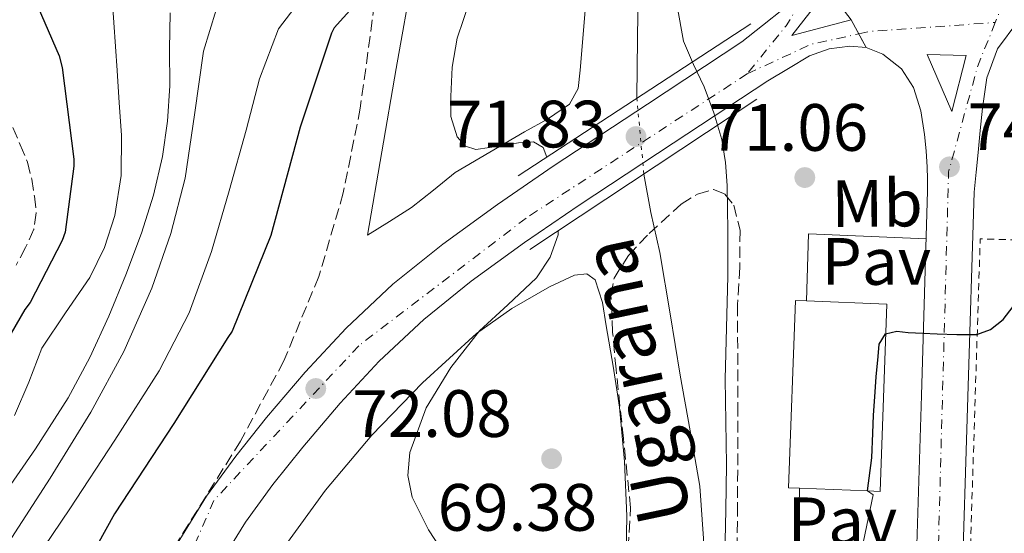
# Model space of a CAD drawing. Units: metres. Extents: x 619992 to 623418, y 4791957 to 4794305.
# Drawn here: x 621092 to 621239, y 4794142 to 4794219 of the extents above; entities that cross this region are included whole.
import ezdxf
from ezdxf.enums import TextEntityAlignment as Align

# ---------------------------------------------------------------- set-up
doc = ezdxf.new("R2010")
doc.units = ezdxf.units.M
doc.header["$MEASUREMENT"] = 0
for name, pattern in [('DGN Style 2', [1.7399219301090239, 1.043953158065414, -0.6959687720436097]), ('DGN Style 3', [2.435890702152634, 1.739921930109024, -0.6959687720436097]), ('DGN Style 4', [2.7856150101045474, 1.391937544087219, -0.6959687720436097, 0.001739921930109024, -0.6959687720436097]), ('DGN Style 5', [1.217945351076317, 0.5219765790327072, -0.6959687720436097])]:
    doc.linetypes.add(name, pattern=pattern)
for name, color, linetype, lineweight in [('Camino', 7, 'DGN Style 3', 0), ('Carretera', 9, 'Continuous', 0), ('Cauce lineal', 142, 'Continuous', 13), ('Cauce lineal no visto', 142, 'DGN Style 5', 0), ('Cauce permanente', 151, 'Continuous', 13), ('Cierre de vial', 7, 'DGN Style 5', 0), ('Cota de punto acotado NO terreno', 92, 'Continuous', 0), ('Cota de punto acotado terreno', 7, 'Continuous', 0), ('Curva de nivel directora', 30, 'Continuous', 30), ('Curva de nivel intermedia', 30, 'Continuous', 0), ('Edificio', 1, 'Continuous', 13), ('Eje de carretera', 7, 'DGN Style 4', 0), ('Etiqueta de uso rústico', 92, 'Continuous', 0), ('Línea blanca (vial)', 7, 'Continuous', 13), ('Línea de cambio de uso (parcela vista)', 92, 'Continuous', 0), ('Línea de muro de contención', 1, 'Continuous', 13), ('Pavimento', 7, 'Continuous', 0), ('Puente', 1, 'Continuous', 0), ('Punto acotado NO terreno (símbolo)', 7, 'Continuous', 0), ('Punto acotado terreno (símbolo)', 7, 'Continuous', 0), ('Tela metálica o alambrada', 7, 'DGN Style 2', 0), ('Texto de arroyo-regatas y barrancos', 142, 'Continuous', 0), ('Zona arbolada', 92, 'DGN Style 3', 0)]:
    doc.layers.add(name, color=color, linetype=linetype, lineweight=lineweight)
doc.styles.add('Style-Arial', font='arial.ttf')

# ---------------------------------------------------------------- blocks, each defined once
blk = doc.blocks.new('5PATER')
at = {"layer": 'Cauce permanente', "linetype": 'Continuous', "lineweight": 0}
h = blk.add_hatch(color=51, dxfattribs=at)
edge = h.paths.add_edge_path()
edge.add_ellipse((0, 0), major_axis=(-0.1095731443231308, -0.1110710700762829), ratio=0.9994222409660317, start_angle=0, end_angle=360)
blk = doc.blocks.new('5PANOT')
at = {"layer": 'Cauce permanente', "linetype": 'Continuous', "lineweight": 0}
h = blk.add_hatch(color=1, dxfattribs=at)
edge = h.paths.add_edge_path()
edge.add_arc((0, 0), 0.1559999991919335, 0, 360)
blk = doc.blocks.new('*U13')
at = {"layer": 'Carretera', "color": 9, "linetype": 'Continuous', "lineweight": 0}
for points in [[(621115.4699999982, 4794140.17, 72.14999999999418), (621119.8700000015, 4794147.3, 72.11999999999534), (621124.2199999989, 4794153.300000002, 72.05999999999767), (621128.829999998, 4794159.08, 71.99000000000524), (621134.6299999983, 4794165.900000001, 71.80000000000291), (621140.7399999992, 4794172.449999998, 71.66999999999825), (621147.7300000008, 4794179.040000002, 71.69999999999709), (621155.1999999986, 4794185.060000001, 71.72999999999593), (621163.3900000005, 4794191, 71.77000000000407), (621171.7199999989, 4794196.710000001, 71.80000000000291), (621185.8299999973, 4794206.020000001, 71.83000000000175), (621199.9400000024, 4794215.34, 71.86000000000058), (621203.0399999982, 4794217.8, 72.11999999999534), (621206.1499999996, 4794220.259999999, 72.36999999999534)], [(621212.8000000014, 4794223.210000002, 72.63000000000466), (621207.4300000003, 4794216.3, 72.44000000000233), (621216.2600000015, 4794218.66, 72.63000000000466), (621218.5300000003, 4794214.49, 72.82000000000698), (621216.0699999993, 4794214.7, 72.63000000000466), (621212.969999999, 4794214.3, 72.47000000000116), (621210.0499999999, 4794213.220000001, 72.30999999999767), (621206.9200000028, 4794211.36, 72.08999999999651), (621203.8000000004, 4794209.489999999, 71.86000000000058), (621189.6800000007, 4794200.180000001, 71.83000000000175), (621175.6200000015, 4794190.899999999, 71.80000000000291), (621167.4200000028, 4794185.28, 71.77000000000407), (621159.4600000011, 4794179.5, 71.72999999999593), (621152.3399999997, 4794173.760000001, 71.69999999999709), (621145.699999999, 4794167.510000001, 71.66999999999825), (621139.8599999985, 4794161.25, 71.80000000000291), (621134.2399999994, 4794154.630000002, 71.99000000000524), (621129.7899999992, 4794149.060000001, 72.05999999999767), (621125.6900000019, 4794143.399999999, 72.11999999999534), (621121.5599999991, 4794136.720000001, 72.14999999999418)]]:
    blk.add_polyline3d(points, dxfattribs=at)
blk = doc.blocks.new('*U14')
at = {"layer": 'Carretera', "color": 9, "linetype": 'Continuous', "lineweight": 0, "extrusion": (0.02251030451392319, 0.009802022278163012, 0.999698557841287), "elevation": 61050.70810076098, "flags": 128}
blk.add_lwpolyline([(4147535.894111187, -2482850.750521628), (4147542.740078074, -2482856.045437814), (4147545.186823386, -2482850.750521628), (4147535.894111187, -2482850.750521628)], close=True, dxfattribs=at)
at = {"layer": 'Carretera', "color": 9, "linetype": 'Continuous', "lineweight": 0}
for points in [[(621225.9600000001, 4794135.220000002, 76.13000000000466), (621226.7800000003, 4794162.37, 75.22999999999593), (621227.7100000001, 4794193.05, 74.19999999999709), (621227.6799999988, 4794194.82, 74.14999999999418), (621227.6499999977, 4794196.579999999, 74.10000000000582), (621227.5100000012, 4794199.020000001, 74.11000000000058), (621227.2699999998, 4794201.449999999, 74.10000000000582), (621226.6900000009, 4794204.999999999, 73.80000000000291), (621225.6000000023, 4794208.49, 73.4600000000064), (621223.8000000007, 4794211.310000001, 73.24000000000524), (621221.0000000001, 4794213.48, 73.00999999999476), (621218.5300000003, 4794214.49, 72.82000000000698), (621216.2600000015, 4794218.66, 72.63000000000466), (621212.8000000014, 4794223.210000002, 72.63000000000466)], [(621241.2100000005, 4794218.400000001, 73.35000000000582), (621238.1499999984, 4794214.310000001, 73.4600000000064), (621236.6000000016, 4794209.930000001, 73.55999999999767), (621235.910000001, 4794205.42, 73.64999999999418), (621235.5899999992, 4794202.08, 73.55000000000291), (621235.2699999994, 4794198.760000001, 73.58999999999651), (621234.9600000011, 4794195.800000002, 73.89999999999418), (621234.6599999992, 4794192.84, 74.19999999999709), (621233.7299999995, 4794162.16, 75.22999999999593), (621232.8000000018, 4794131.439999999, 76.25)]]:
    blk.add_polyline3d(points, dxfattribs=at)

msp = doc.modelspace()

# ---------------------------------------------------------------- linework, layer by layer
at = {"layer": 'Camino', "color": 7, "linetype": 'DGN Style 3', "lineweight": 0}
msp.add_polyline3d([(621090.9099999998, 4794202.51, 103.2299999999959), (621091.9800000006, 4794199.920000002, 103.2299999999959), (621093.0899999992, 4794197.330000001, 103.2299999999959), (621093.7100000004, 4794194.78, 103.2299999999959), (621094.1099999984, 4794192.210000004, 103.2299999999959), (621094.39, 4794189.730000001, 103.1699999999983), (621094.0500000003, 4794187.279999999, 103.0399999999935), (621092.7899999997, 4794184.53, 102.8899999999995), (621091.359999999, 4794181.900000001, 102.7200000000011)], dxfattribs=at)
at = {"layer": 'Cauce lineal', "color": 142, "linetype": 'Continuous', "lineweight": 13}
for points in [[(621184.2300000006, 4794206.9, 66.61999999999534), (621184.29, 4794211.529999999, 66.61999999999534), (621184.3799999999, 4794219.66, 66.61999999999534), (621184.9000000004, 4794231.539999999, 66.52999999999884), (621185.79, 4794243.4, 66.42999999999302), (621187.0300000003, 4794258.67, 66.42999999999302), (621188.4199999999, 4794273.930000001, 66.42999999999302), (621189.3799999999, 4794283.41, 66.42999999999302), (621190.5, 4794292.15, 66.42999999999302)], [(621119.7199999997, 4794060.029999999, 67.58000000000175), (621119.7999999998, 4794060.16, 67.58000000000175), (621122.7599999999, 4794062.84, 67.58000000000175), (621129.9100000003, 4794066.65, 67.55999999999767), (621136.9100000003, 4794070.460000001, 67.52000000000407), (621144.9199999999, 4794076.970000001, 67.49000000000524), (621152.9699999997, 4794083.449999999, 67.44999999999709), (621160.7599999999, 4794088.609999999, 67.36000000000058), (621168.5199999996, 4794093.880000001, 67.25999999999476), (621176.2100000001, 4794100.859999999, 67.22999999999593), (621183.3099999996, 4794108.539999999, 67.19999999999709), (621187.8099999996, 4794113.779999999, 67.16999999999825), (621191.4299999997, 4794119.74, 67.13000000000466), (621193.2999999998, 4794126.33, 66.94000000000233), (621193.8700000001, 4794133.050000001, 66.75), (621194.1799999997, 4794140.949999999, 66.72000000000116), (621193.6699999999, 4794148.789999999, 66.69000000000233), (621192.2000000002, 4794157.109999999, 66.64999999999418), (621190.7300000006, 4794165.430000001, 66.61999999999534), (621189.2000000002, 4794174.619999999, 66.61999999999534), (621187.6600000003, 4794183.800000001, 66.61999999999534), (621186.3099999996, 4794189.77, 66.61999999999534), (621185.2699999996, 4794195.550000001, 66.61999999999534)]]:
    msp.add_polyline3d(points, dxfattribs=at)
at = {"layer": 'Cauce lineal no visto', "color": 142, "linetype": 'DGN Style 5', "lineweight": 0, "elevation": 66.61999999999534, "flags": 128}
msp.add_lwpolyline([(621185.2699999996, 4794195.550000001), (621184.2300000006, 4794206.9)], dxfattribs=at)
at = {"layer": 'Cierre de vial', "color": 7, "linetype": 'DGN Style 5', "lineweight": 0, "extrusion": (-0.01912005964469252, 0.0351236337702339, 0.9992000568804819), "elevation": 156585.26038494, "flags": 128}
msp.add_lwpolyline([(-2837796.420253329, -3910602.995567552), (-2837796.420253329, -3910605.418638305)], dxfattribs=at)
at = {"layer": 'Cierre de vial', "color": 7, "linetype": 'DGN Style 5', "lineweight": 0, "extrusion": (-0.01911594046371263, 0.03511606692274802, 0.9992004016532745), "elevation": 156551.5422116616, "flags": 128}
msp.add_lwpolyline([(-2837796.415287013, -3910602.020592151), (-2837796.415287013, -3910604.349142174)], dxfattribs=at)
at = {"layer": 'Curva de nivel directora', "color": 30, "linetype": 'Continuous', "lineweight": 30, "flags": 128}
for points, elevation in [([(621151.7999999984, 4794291.45), (621153.4199999989, 4794279.220000002), (621155.3799999993, 4794262.800000002), (621155.2499999995, 4794253.420000001), (621154.9900000002, 4794251.730000001), (621151.4699999997, 4794236.620000001), (621148.3699999996, 4794228.34), (621147.9200000004, 4794227.600000001), (621144.5599999987, 4794223.470000002), (621143.5700000006, 4794222.640000002), (621138.9299999982, 4794217.420000001), (621138.5499999982, 4794216.62), (621133.87, 4794202.539999999), (621129.4899999991, 4794186.350000001), (621123.6699999986, 4794172.02), (621123.0599999984, 4794171.060000001), (621114.9899999994, 4794158.190000001), (621106.1000000001, 4794144.65), (621098.5799999987, 4794131.02), (621090.4499999994, 4794116.560000001)], 75), ([(621085.8600000006, 4794229.990000002), (621092.9599999995, 4794224.130000001), (621093.5400000006, 4794223.17), (621097.8199999988, 4794213.25), (621098.269999998, 4794211.52), (621100.0299999993, 4794197.76), (621100.0299999993, 4794196.740000002), (621098.7199999995, 4794186.850000001), (621098.269999998, 4794185.600000001), (621093.5000000005, 4794176.289999999), (621092.6699999989, 4794175.24), (621087.7800000005, 4794166.880000001)], 100), ([(621218.730000001, 4794148.100000001), (621219.3799999991, 4794153.040000001), (621219.5099999988, 4794156.750000001), (621219.6399999984, 4794159.460000004), (621219.7999999993, 4794162.16), (621220.0199999984, 4794165.2), (621220.3099999989, 4794168.24), (621220.4599999987, 4794170.080000003), (621221.4299999988, 4794171.630000001), (621223.1199999985, 4794172.04), (621224.8199999996, 4794171.83), (621226.980000001, 4794171.710000001), (621229.1400000001, 4794171.600000001), (621232.0999999995, 4794171.500000001), (621235.0599999989, 4794171.539999999), (621237.150000001, 4794172.279999999), (621238.9999999995, 4794173.75), (621241.6799999995, 4794177.220000001)], 75)]:
    msp.add_lwpolyline(points, dxfattribs=dict(at, elevation=elevation))
at = {"layer": 'Curva de nivel intermedia', "color": 30, "linetype": 'Continuous', "lineweight": 0, "flags": 128}
for points, elevation in [([(621162.6300000001, 4794291.649999999), (621163.0599999992, 4794289.069999999), (621164.1200000009, 4794282.59), (621165.1700000014, 4794276.109999999), (621166.4200000009, 4794267.100000001), (621167.3500000008, 4794258.09), (621167.3600000021, 4794250.130000001), (621165.88, 4794242.220000001), (621163.5199999998, 4794234.58), (621161.0800000011, 4794227.05), (621159.2200000014, 4794221.5), (621157.3700000007, 4794215.91), (621156.5900000005, 4794211.569999999), (621156.3800000005, 4794207.179999999), (621156.3899999994, 4794204.15), (621157.3700000007, 4794201.130000001), (621158.5800000001, 4794199.710000002), (621160.1500000014, 4794199.210000001), (621162.2000000009, 4794199.499999999), (621164.2500000006, 4794199.820000002), (621166.5199999993, 4794200.239999999), (621168.7900000003, 4794200.359999999), (621170.2099999995, 4794199.51), (621170.7400000015, 4794198.09)], 70.00000000000043), ([(621092.9700000007, 4794135.869999998), (621099.4000000014, 4794145.41), (621106.1600000004, 4794155.689999999), (621112.7800000011, 4794166.09), (621117.2600000004, 4794174.779999998), (621120.6199999999, 4794183.970000002), (621123.2300000006, 4794193.02), (621125.7699999998, 4794202.09), (621127.7600000012, 4794209.819999998), (621130.6300000012, 4794217.289999999), (621133.5900000005, 4794221.119999997), (621136.9400000012, 4794224.609999999), (621140.0900000005, 4794227.970000001), (621143.2100000008, 4794231.46), (621144.7799999999, 4794233.979999999), (621145.7900000003, 4794236.750000001), (621146.6300000006, 4794242.600000001), (621146.8000000005, 4794249.8), (621146.5999999995, 4794256.999999999), (621146.2700000008, 4794265.509999999), (621145.1599999999, 4794273.96), (621142.9900000017, 4794281.550000001), (621140.6800000007, 4794289.060000001), (621140.0700000004, 4794291.24)], 79.9999999999996), ([(621085.8300000015, 4794251.909999999), (621092.5100000004, 4794252.039999999), (621095.8000000004, 4794251.34), (621099.0500000003, 4794249.539999999), (621101.5700000017, 4794246.890000001), (621103.5000000006, 4794242.34), (621104.2699999996, 4794237.449999998), (621104.9400000002, 4794231.449999998), (621105.480000001, 4794225.449999999), (621105.9800000016, 4794218.25), (621106.4700000011, 4794211.050000001), (621106.8100000009, 4794206.199999998), (621107.1500000006, 4794201.350000001), (621107.0700000002, 4794195.33), (621106.1200000002, 4794189.32), (621104.5900000014, 4794184.559999999), (621102.3800000009, 4794180.070000002), (621098.7799999999, 4794174.76), (621095.2400000016, 4794169.480000001), (621093.2700000001, 4794164.4), (621091.110000001, 4794159.4)], 95.0000000000004), ([(621197.4000000006, 4794138.38), (621197.5200000012, 4794145.210000001), (621197.6300000009, 4794152.039999999), (621197.5599999992, 4794158.430000001), (621197.4600000009, 4794164.809999999), (621197.6300000009, 4794172.519999999), (621197.85, 4794180.23), (621197.85, 4794187.029999999), (621197.7200000002, 4794193.830000001), (621197.49, 4794197.289999999), (621196.9199999999, 4794200.710000001), (621195.7500000009, 4794204.699999998), (621194.3000000003, 4794208.59), (621192.7100000011, 4794211.96), (621191.1900000012, 4794215.429999999), (621190.2700000004, 4794220.659999999)], 70.00000000000054), ([(621114.4400000018, 4794219.689999999), (621114.3200000012, 4794214.220000001), (621114.3800000015, 4794208.739999999), (621114.0000000015, 4794203.449999998), (621113.2900000007, 4794198.180000001), (621111.9500000018, 4794192.369999999), (621110.1500000004, 4794186.689999999), (621107.8100000002, 4794180.429999999), (621105.2300000007, 4794174.279999999), (621102.3800000009, 4794168.05), (621099.150000001, 4794162.02), (621094.2900000017, 4794154.399999999), (621089.1600000019, 4794146.979999999)], 90), ([(621121.3100000005, 4794220.109999999), (621119.4000000017, 4794213.930000001), (621118.0400000005, 4794204.42), (621116.6500000001, 4794194.949999998), (621114.4999999999, 4794186.619999997), (621111.6900000003, 4794178.470000001), (621107.4800000014, 4794168.989999998), (621102.5700000008, 4794159.909999999), (621096.4599999997, 4794150.019999999), (621090.1900000002, 4794140.26)], 85.00000000000047), ([(621172.4600000004, 4794187.060000001), (621172.4400000003, 4794186.439999999), (621171.24, 4794183.079999999), (621169.2100000004, 4794180.009999998), (621164.9500000002, 4794175.980000001), (621160.7000000011, 4794172.069999998), (621156.4000000006, 4794166.579999999), (621152.7300000006, 4794160.550000001), (621150.2500000016, 4794153.84), (621149.97, 4794150.390000001), (621150.6200000005, 4794147.149999999), (621153.0400000013, 4794142.27), (621156.1200000013, 4794137.609999999)], 70.0000000000004)]:
    msp.add_lwpolyline(points, dxfattribs=dict(at, elevation=elevation))
at = {"layer": 'Edificio', "color": 51, "linetype": 'Continuous', "lineweight": 13, "extrusion": (0.0783760828208231, -0.003085672551971946, 0.9969190881242898), "elevation": 33977.97542246444, "flags": 128}
msp.add_lwpolyline([(4814875.429640973, -430800.1077583769), (4814875.429640973, -430789.9084642836)], dxfattribs=at)
at = {"layer": 'Edificio', "color": 1, "linetype": 'Continuous', "lineweight": 13}
msp.add_polyline3d([(621221.6299999999, 4794176.07, 81.85000000000582), (621220.5999999996, 4794148.02, 82.57000000000698), (621218.7400000002, 4794148.09, 82.7100000000064), (621208.5800000001, 4794148.49, 83.50999999999476), (621206.9100000003, 4794148.550000001, 83.64999999999418), (621207.9500000002, 4794176.609999999, 82.94000000000233), (621209.5800000001, 4794176.539999999, 82.80999999999767)], close=True, dxfattribs=at)
at = {"layer": 'Edificio', "color": 51, "linetype": 'Continuous', "lineweight": 13}
for points in [[(621208.5800000001, 4794148.49, 83.50999999999476), (621206.9100000003, 4794148.550000001, 83.64999999999418), (621207.9500000002, 4794176.609999999, 82.94000000000233), (621209.5800000001, 4794176.539999999, 82.80999999999767)], [(621209.5800000001, 4794176.539999999, 82.80999999999767), (621221.6299999999, 4794176.07, 81.85000000000582), (621220.5999999996, 4794148.02, 82.57000000000698), (621218.7400000002, 4794148.09, 82.7100000000064)]]:
    msp.add_polyline3d(points, dxfattribs=at)
at = {"layer": 'Eje de carretera', "color": 7, "linetype": 'DGN Style 4', "lineweight": 0, "extrusion": (-0.4728625689371905, 0.2707520847435107, 0.8385071851243515), "elevation": 1004359.815916879, "flags": 128}
msp.add_lwpolyline([(-4469162.580306018, -1545430.232133155), (-4469152.791620678, -1545430.651483434), (-4469143.692400143, -1545432.394952866)], dxfattribs=at)
at = {"layer": 'Eje de carretera', "color": 7, "linetype": 'DGN Style 4', "lineweight": 0, "extrusion": (-0.01183795217760173, -0.1948871204618118, 0.9807542368842176), "elevation": -941613.6037540297, "flags": 128}
msp.add_lwpolyline([(329397.0738714527, 4730252.069866303), (329398.7702990473, 4730252.559504204), (329417.3552568145, 4730255.069154534)], dxfattribs=at)
at = {"layer": 'Eje de carretera', "color": 7, "linetype": 'DGN Style 4', "lineweight": 0, "extrusion": (-0.01138641476309062, 0.03302387744380259, 0.9993897003058514), "elevation": 151323.3391867316, "flags": 128}
msp.add_lwpolyline([(-2150039.631107974, -4327227.267395358), (-2150034.936029975, -4327221.838137354), (-2150025.737310102, -4327208.373407405), (-2150001.127341643, -4327142.816994659)], dxfattribs=at)
at = {"layer": 'Eje de carretera', "color": 7, "linetype": 'DGN Style 4', "lineweight": 0, "extrusion": (-0.01401924836772271, -0.185311844056941, 0.9825797581506654), "elevation": -897062.5815992008, "flags": 128}
msp.add_lwpolyline([(257771.5883294853, 4743329.822336097), (257780.787659272, 4743335.041841005), (257787.7577918166, 4743337.164080939)], dxfattribs=at)
at = {"layer": 'Eje de carretera', "color": 7, "linetype": 'DGN Style 4', "lineweight": 0}
for points in [[(621238.9200000013, 4794243.500000001, 72.63999999999947), (621241.7600000021, 4794237.180000001, 72.88000000000477), (621241.2600000015, 4794226.790000001, 73.24000000000522), (621237.8399999995, 4794218.240000002, 73.38000000000464)], [(621200.7499999988, 4794210.560000001, 71.42999999999309), (621167.6599999992, 4794188.960000004, 71.77000000000406), (621142.6499999977, 4794169.840000001, 71.69000000000244), (621120.9599999996, 4794146.670000001, 72.11999999999533), (621107.7199999985, 4794116.150000001, 72.24000000000524), (621102.5899999987, 4794093.92, 72.47000000000115), (621091.5599999981, 4794032.859999999, 72.72999999999594), (621090.4499999994, 4794019.990000002, 72.82000000000697)]]:
    msp.add_polyline3d(points, dxfattribs=at)
at = {"layer": 'Línea blanca (vial)', "color": 7, "linetype": 'Continuous', "lineweight": 13, "extrusion": (-0.0178784519622687, -0.01359548214924773, 0.9997477300902274), "elevation": -76213.48759657414, "flags": 128}
msp.add_lwpolyline([(-3440142.07805764, 3395593.643818609), (-3440145.544356131, 3395585.18454117), (-3440147.794183951, 3395593.643818609)], dxfattribs=at)
at = {"layer": 'Línea blanca (vial)', "color": 7, "linetype": 'Continuous', "lineweight": 13, "extrusion": (0.02251030451489343, 0.00980202227971521, 0.9996985578412498), "elevation": 61050.70810880529, "flags": 128}
msp.add_lwpolyline([(4147545.186718612, -2482850.750696454), (4147535.894006414, -2482850.750696455), (4147542.739973299, -2482856.045612641), (4147545.186718612, -2482850.750696454)], dxfattribs=at)
at = {"layer": 'Línea blanca (vial)', "color": 7, "linetype": 'Continuous', "lineweight": 13}
for points in [[(621115.4699999979, 4794140.170000001, 72.14999999999424), (621119.870000001, 4794147.300000001, 72.11999999999533), (621124.2199999985, 4794153.300000003, 72.05999999999774), (621128.8299999975, 4794159.08, 71.99000000000531), (621134.6299999978, 4794165.900000002, 71.80000000000297), (621140.7399999987, 4794172.449999999, 71.66999999999815), (621147.7300000003, 4794179.040000003, 71.69999999999708), (621155.1999999981, 4794185.060000002, 71.72999999999598), (621163.39, 4794191.000000001, 71.77000000000406), (621171.7199999985, 4794196.710000002, 71.80000000000297), (621185.8299999969, 4794206.020000001, 71.83000000000186), (621199.9400000019, 4794215.34, 71.86000000000053), (621203.0399999977, 4794217.800000001, 72.11999999999533), (621206.149999999, 4794220.26, 72.36999999999527), (621208.0599999981, 4794222.52, 72.44000000000223), (621209.3500000021, 4794225.26, 72.44000000000223), (621210.379999998, 4794229.510000001, 72.55000000000298)], [(621241.2100000001, 4794218.400000002, 73.35000000000575), (621238.1499999979, 4794214.310000001, 73.46000000000649), (621236.6000000011, 4794209.930000001, 73.5599999999976), (621235.9100000005, 4794205.42, 73.6499999999943), (621235.5899999987, 4794202.080000001, 73.55000000000297), (621235.269999999, 4794198.760000002, 73.5899999999965), (621234.9600000005, 4794195.800000002, 73.89999999999424), (621234.6599999988, 4794192.840000001, 74.1999999999971), (621233.7299999989, 4794162.16, 75.22999999999598), (621232.8000000013, 4794131.440000001, 76.24999999999999), (621231.5599999987, 4794099.950000001, 77.22999999999593), (621230.4099999998, 4794071.01, 78.10000000000589)], [(621121.5599999987, 4794136.720000002, 72.14999999999424), (621125.6900000015, 4794143.4, 72.11999999999533), (621129.7899999986, 4794149.060000002, 72.05999999999774), (621134.239999999, 4794154.630000004, 71.99000000000531), (621139.859999998, 4794161.250000001, 71.80000000000297), (621145.6999999986, 4794167.510000002, 71.66999999999815), (621152.3399999993, 4794173.760000001, 71.69999999999708), (621159.4600000005, 4794179.500000001, 71.72999999999598), (621167.4200000024, 4794185.280000002, 71.77000000000406), (621175.6200000009, 4794190.9, 71.80000000000297), (621189.6800000002, 4794200.180000001, 71.83000000000186), (621203.7999999998, 4794209.49, 71.86000000000053), (621206.9200000024, 4794211.360000002, 72.08999999999644), (621210.0499999995, 4794213.220000001, 72.30999999999769), (621212.9699999986, 4794214.300000001, 72.47000000000115), (621216.0699999988, 4794214.7, 72.6300000000046), (621218.5299999998, 4794214.49, 72.82000000000697)], [(621218.5299999998, 4794214.49, 72.82000000000697), (621220.9999999995, 4794213.480000001, 73.00999999999478), (621223.8000000003, 4794211.310000002, 73.24000000000522), (621225.6000000018, 4794208.490000002, 73.46000000000649), (621226.6900000004, 4794205, 73.8000000000029), (621227.2699999993, 4794201.45, 74.10000000000576), (621227.5100000007, 4794199.020000001, 74.11000000000064), (621227.6499999971, 4794196.58, 74.10000000000576), (621227.6799999983, 4794194.820000002, 74.14999999999417), (621227.7099999996, 4794193.050000001, 74.1999999999971), (621226.7799999998, 4794162.37, 75.22999999999598), (621225.9599999995, 4794135.220000002, 76.13000000000461)]]:
    msp.add_polyline3d(points, dxfattribs=at)
at = {"layer": 'Línea de cambio de uso (parcela vista)', "color": 92, "linetype": 'Continuous', "lineweight": 0}
for points in [[(621176.5899999999, 4794221.24, 68.41999999999825), (621175.7599999999, 4794211.119999999, 68.74000000000524), (621175.4400000004, 4794208.33, 68.9600000000064), (621174.1600000003, 4794206, 69.19000000000233), (621170.8399999999, 4794203.76, 69.35000000000582), (621167.4400000004, 4794201.84, 69.50999999999476), (621162.2400000002, 4794198.82, 69.91999999999825), (621157.0700000003, 4794195.76, 70.33999999999651), (621153.7999999998, 4794193.130000001, 70.49000000000524), (621150.54, 4794190.51, 70.72999999999593), (621147.25, 4794188.460000001, 71.13999999999942), (621143.9500000002, 4794186.41, 71.55999999999767), (621146.0999999996, 4794198.890000001, 71.30999999999767), (621148.2400000002, 4794211.369999999, 71.05000000000291), (621150.75, 4794225.680000001, 70.89999999999418)], [(621131.3300000001, 4794139.460000001, 70.72000000000116), (621137.6399999997, 4794148.189999999, 70.42999999999302), (621144.5800000001, 4794156.42, 70.13999999999942), (621152.1500000004, 4794164.279999999, 69.88999999999942), (621160.2599999999, 4794171.66, 69.63000000000466), (621165.5499999998, 4794175.42, 69.47999999999593), (621171.1399999997, 4794178.630000001, 69.30999999999767), (621174.8899999997, 4794180.41, 69.13000000000466), (621176.7199999997, 4794180.619999999, 69.00999999999476), (621177.9800000006, 4794179.720000001, 68.92999999999302), (621179.0999999996, 4794176.32, 68.82000000000698), (621179.6500000004, 4794172.810000001, 68.72999999999593), (621180.7000000002, 4794166.75, 68.61000000000058), (621181.6299999999, 4794160.65, 68.5399999999936), (621182.3799999999, 4794152.49, 68.5399999999936), (621182.7199999997, 4794144.33, 68.61000000000058), (621182.6399999997, 4794138.949999999, 68.66999999999825)]]:
    msp.add_polyline3d(points, dxfattribs=at)
at = {"layer": 'Línea de muro de contención', "color": 1, "linetype": 'Continuous', "lineweight": 13, "extrusion": (0.008113530574146958, 0.04355029380916692, 0.9990182893875155), "elevation": 213902.9261820023, "flags": 128}
msp.add_lwpolyline([(267341.5728119783, -4822127.67335963), (267358.982974565, -4822125.190269073), (267357.4802169229, -4822115.257906842)], dxfattribs=at)
at = {"layer": 'Línea de muro de contención', "color": 1, "linetype": 'Continuous', "lineweight": 13, "extrusion": (0.001152303285724476, 0.0619939167550848, 0.9980758620878983), "elevation": 297996.8723377415, "flags": 128}
msp.add_lwpolyline([(-532006.1197932102, -4795615.414309754), (-532006.1197932102, -4795577.675189466)], dxfattribs=at)
at = {"layer": 'Línea de muro de contención', "color": 1, "linetype": 'Continuous', "lineweight": 13}
msp.add_polyline3d([(621218.7400000002, 4794148.09, 76.08999999999651), (621219.5899999999, 4794147.529999999, 76.02999999999884), (621218.1100000005, 4794140.550000001, 75.97000000000116), (621213.1900000004, 4794133.960000001, 76.41999999999825), (621211.3899999997, 4794129.289999999, 76.99000000000524), (621211.3899999997, 4794126.220000001, 76.99000000000524), (621212.9900000002, 4794123.66, 76.66999999999825), (621214.6600000003, 4794122.699999999, 76.35000000000582), (621217, 4794122.619999999, 76.02999999999884)], dxfattribs=at)
at = {"layer": 'Puente', "color": 1, "linetype": 'Continuous', "lineweight": 0, "extrusion": (0.0050362688043526, 0.003287102189753676, 0.9999819153143344), "elevation": 18959.95987114027, "flags": 128}
msp.add_lwpolyline([(621158.226645949, 4794158.877285505), (621193.0374635555, 4794181.597408249)], dxfattribs=at)
at = {"layer": 'Puente', "color": 1, "linetype": 'Continuous', "lineweight": 0, "extrusion": (0.01042474658493136, 0.006911993541902472, 0.9999217714421047), "elevation": 39685.15585449077, "flags": 128}
msp.add_lwpolyline([(621133.691222675, 4794024.446655211), (621167.6746928898, 4794046.977193422)], dxfattribs=at)
at = {"layer": 'Tela metálica o alambrada', "color": 7, "linetype": 'DGN Style 2', "lineweight": 0, "extrusion": (-0.004374817203209306, 0.03474488830893688, 0.9993866387494073), "elevation": 163930.8429060931, "flags": 128}
msp.add_lwpolyline([(-1215280.577042106, -4676100.135241545), (-1215288.027943804, -4676147.252214748), (-1215332.178173827, -4676140.398836828)], dxfattribs=at)
at = {"layer": 'Zona arbolada', "color": 92, "linetype": 'DGN Style 3', "lineweight": 0}
for points in [[(621003.4874999998, 4794288.792099999, 114.5464000000065), (621157.1500000004, 4794291.550000001, 81.74000000000524), (621155.1500000004, 4794281.199999999, 81.86000000000058), (621151.5, 4794261.33, 81.83999999999651), (621147.9199999999, 4794241.449999999, 81.41999999999825), (621145.3099999996, 4794223.439999999, 79.91999999999825), (621142.8600000005, 4794205.42, 78.33999999999651), (621140.3200000003, 4794192.720000001, 77.94999999999709), (621136.6600000003, 4794180.199999999, 77.89999999999418), (621131.4299999997, 4794167.57, 78.11999999999534), (621124.9400000004, 4794155.560000001, 78.33999999999651), (621115.3700000001, 4794140.210000001, 78.61000000000058), (621105.3600000005, 4794125.230000001, 78.86000000000058), (621097.7699999996, 4794115.9, 78.80000000000291), (621093.9299999997, 4794111.24, 78.67999999999302), (621090.5800000001, 4794106.15, 78.5399999999936)], [(621157.1500000004, 4794291.550000001, 81.74000000000524), (621155.1500000004, 4794281.199999999, 81.86000000000058), (621151.5, 4794261.33, 81.83999999999651), (621147.9199999999, 4794241.449999999, 81.41999999999825), (621145.3099999996, 4794223.439999999, 79.91999999999825), (621142.8600000005, 4794205.42, 78.33999999999651), (621140.3200000003, 4794192.720000001, 77.94999999999709), (621136.6600000003, 4794180.199999999, 77.89999999999418), (621131.4299999997, 4794167.57, 78.11999999999534), (621124.9400000004, 4794155.560000001, 78.33999999999651), (621115.3700000001, 4794140.210000001, 78.61000000000058), (621105.3600000005, 4794125.230000001, 78.86000000000058), (621097.7699999996, 4794115.9, 78.80000000000291), (621093.9299999997, 4794111.24, 78.67999999999302), (621090.5800000001, 4794106.15, 78.5399999999936)], [(621182.9400000004, 4794139.430000001, 76.5399999999936), (621183.2999999998, 4794145.550000001, 76.47999999999593), (621182.2100000001, 4794155.949999999, 76.41999999999825), (621181.1200000001, 4794166.350000001, 76.35000000000582), (621180.5999999996, 4794171.880000001, 76.33999999999651), (621180.3499999996, 4794177.42, 76.35000000000582), (621180.8200000003, 4794179.960000001, 76.36999999999534), (621182.9600000001, 4794183.369999999, 76.39999999999418), (621186.0499999998, 4794186.630000001, 76.41999999999825), (621190.8700000001, 4794191.050000001, 76.41999999999825), (621193.3099999996, 4794192.550000001, 76.41999999999825), (621195.7100000001, 4794193.230000001, 76.41999999999825), (621197.4100000003, 4794192.550000001, 76.41999999999825), (621198.7199999997, 4794190.859999999, 76.41999999999825), (621199.6600000003, 4794187.15, 76.41999999999825), (621199.6399999997, 4794181.58, 76.41999999999825), (621199.2999999998, 4794176.01, 76.41999999999825), (621199.3200000003, 4794161, 76.41999999999825), (621199.2999999998, 4794145.99, 76.41999999999825), (621199.0800000001, 4794132.460000001, 76.39999999999418)], [(621182.9400000004, 4794139.430000001, 76.5399999999936), (621183.2999999998, 4794145.550000001, 76.47999999999593), (621182.2100000001, 4794155.949999999, 76.41999999999825), (621181.1200000001, 4794166.350000001, 76.35000000000582), (621180.5999999996, 4794171.880000001, 76.33999999999651), (621180.3499999996, 4794177.42, 76.35000000000582), (621180.8200000003, 4794179.960000001, 76.36999999999534), (621182.9600000001, 4794183.369999999, 76.39999999999418), (621186.0499999998, 4794186.630000001, 76.41999999999825), (621190.8700000001, 4794191.050000001, 76.41999999999825), (621193.3099999996, 4794192.550000001, 76.41999999999825), (621195.7100000001, 4794193.230000001, 76.41999999999825), (621197.4100000003, 4794192.550000001, 76.41999999999825), (621198.7199999997, 4794190.859999999, 76.41999999999825), (621199.6600000003, 4794187.15, 76.41999999999825), (621199.6399999997, 4794181.58, 76.41999999999825), (621199.2999999998, 4794176.01, 76.41999999999825), (621199.3200000003, 4794161, 76.41999999999825), (621199.2999999998, 4794145.99, 76.41999999999825), (621199.0800000001, 4794132.460000001, 76.39999999999418)]]:
    msp.add_polyline3d(points, dxfattribs=at)

# ---------------------------------------------------------------- block references
at = {"layer": 'Carretera', "color": 9, "linetype": 'Continuous', "lineweight": 0}
for name in ['*U14', '*U13']:
    msp.add_blockref(name, (0, 0), dxfattribs=at)
at = {"layer": 'Punto acotado NO terreno (símbolo)', "color": 7, "linetype": 'Continuous', "lineweight": 0, "xscale": 10, "yscale": 10, "zscale": 10}
msp.add_blockref('5PANOT', (621184.1000000013, 4794201.16, 71.8300000000022), dxfattribs=at)
at = {"layer": 'Punto acotado terreno (símbolo)', "color": 7, "linetype": 'Continuous', "lineweight": 0, "xscale": 10, "yscale": 10, "zscale": 10}
for p in [(621230.9899999986, 4794196.62, 74.00000000000091), (621209.3500000021, 4794195.02, 71.05999999999858), (621136.199999999, 4794163.430000001, 72.0800000000022), (621171.469999998, 4794152.910000001, 69.38000000000557)]:
    msp.add_blockref('5PATER', p, dxfattribs=at)

# ---------------------------------------------------------------- texts
at = {"layer": 'Cota de punto acotado NO terreno', "color": 92, "linetype": 'Continuous', "lineweight": 0, "style": 'Style-Arial'}
msp.add_text('71.83', height=7.000000000000002, dxfattribs=at).set_placement((621155.8099999988, 4794199.529999998, 71.83000000000175))
at = {"layer": 'Cota de punto acotado terreno', "color": 7, "linetype": 'Continuous', "lineweight": 0, "style": 'Style-Arial'}
for s, p in [('71.06', (621194.9699999992, 4794199.020000001, 71.05999999999767)), ('74.00', (621233.6700000013, 4794199.130000002, 74)), ('72.08', (621141.6700000013, 4794156.180000001, 72.08000000000175)), ('69.38', (621154.4299999997, 4794142.13, 69.38000000000466))]:
    msp.add_text(s, height=7.000000000000002, dxfattribs=at).set_placement(p)
at = {"layer": 'Etiqueta de uso rústico', "color": 92, "linetype": 'Continuous', "lineweight": 0, "style": 'Style-Arial'}
msp.add_text('Mb', height=7.000000000000002, rotation=0.5885000000000001, dxfattribs=at).set_placement((621220.1638818926, 4794191.159127437, 73.83000000000175), align=Align.MIDDLE_CENTER)
at = {"layer": 'Pavimento', "color": 7, "linetype": 'Continuous', "lineweight": 0, "style": 'Style-Arial'}
for p in [(621220.0356169664, 4794182.459980002, 74.63999999999942), (621214.9856169671, 4794143.60998, 74.63999999999942)]:
    msp.add_text('Pav', height=7.000000000000002, dxfattribs=at).set_placement(p, align=Align.MIDDLE_CENTER)
at = {"layer": 'Texto de arroyo-regatas y barrancos', "color": 142, "linetype": 'Continuous', "lineweight": 0, "style": 'Style-Arial'}
msp.add_text('Ugarana', height=8, rotation=101.907, dxfattribs=at).set_placement((621192.4600000012, 4794144.119999999, 66.9600000000064))

doc.saveas('drawing.dxf')
